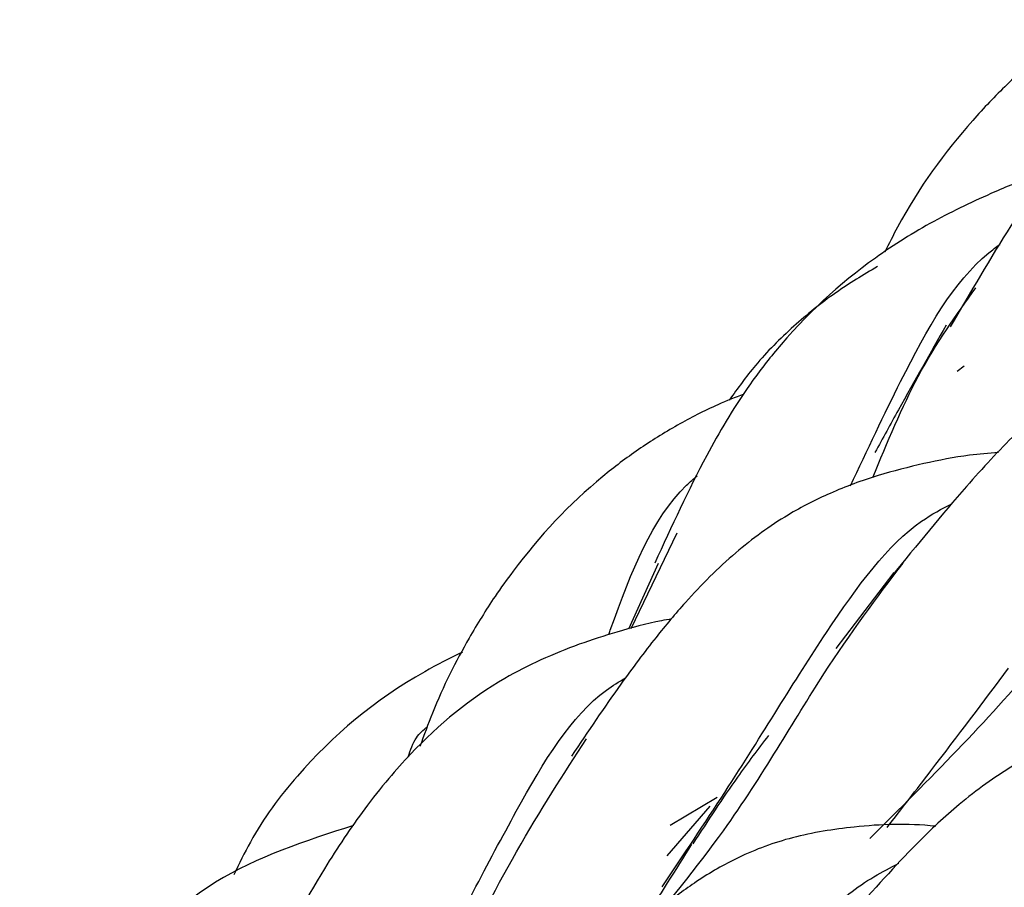
# Model space of a CAD drawing. Units: millimetres. Extents: x 7 to 438, y 7 to 308.
# Drawn here: x 342 to 345, y 77 to 80 of the extents above; entities that cross this region are included whole.
import ezdxf

# ---------------------------------------------------------------- set-up
doc = ezdxf.new("R2010")
doc.units = ezdxf.units.MM
doc.header["$LTSCALE"] = 1.5

msp = doc.modelspace()

# ---------------------------------------------------------------- linework, layer by layer
at = {"color": 7, "linetype": 'Continuous', "lineweight": 25}
for p, q in [((345.2665, 79.0464), (345.2926, 79.0664)), ((344.064, 78.0972), (344.2328, 78.4496)), ((344.1632, 78.3373), (344.0539, 78.0947)), ((345.0324, 78.3038), (344.8193, 78.0237)), ((344.3809, 77.4731), (344.2074, 77.3702)), ((344.3535, 77.4413), (344.1948, 77.2572))]:
    msp.add_line(p, q, dxfattribs=at)
for points, knots in [([(346.796, 80.4863), (346.761, 80.4807), (346.6603, 80.4647), (346.518, 80.4262), (346.3193, 80.3622), (346.1141, 80.2682), (345.9187, 80.1378), (345.7507, 79.9744), (345.6032, 79.7927), (345.4413, 79.5542), (345.3154, 79.3381), (345.2413, 79.211)], [0, 0, 0, 0, 0.054072, 0.155389, 0.250013, 0.35274, 0.484433, 0.60215, 0.683201, 0.813693, 1, 1, 1, 1]), ([(345.935, 80.4557), (345.9341, 80.4553), (345.8642, 80.4232), (345.7482, 80.3462), (345.5874, 80.2296), (345.4482, 80.1064), (345.2565, 79.9045), (345.1061, 79.6991), (345.0149, 79.5171), (344.9992, 79.486)], [0, 0, 0, 0, 0.002089, 0.154765, 0.293524, 0.431395, 0.569418, 0.926301, 1, 1, 1, 1]), ([(345.6008, 79.7804), (345.5894, 79.7772), (345.52, 79.7577), (345.3795, 79.6989), (345.1744, 79.6018), (344.8978, 79.429), (344.6677, 79.2199), (344.4685, 78.9564), (344.3189, 78.7043), (344.2131, 78.4738), (344.1508, 78.338)], [0, 0, 0, 0, 0.016642, 0.101406, 0.227301, 0.357574, 0.606034, 0.68602, 0.815085, 1, 1, 1, 1]), ([(344.8729, 78.6236), (344.9351, 78.7558), (345.0992, 79.1044), (345.2623, 79.3929), (345.4098, 79.5045), (345.4235, 79.5148)], [0, 0, 0, 0, 0.356553, 0.94033, 1, 1, 1, 1]), ([(344.9722, 79.4332), (344.9203, 79.4019), (344.8103, 79.3355), (344.6581, 79.2125), (344.5257, 79.0795), (344.4568, 78.9835), (344.4258, 78.9403)], [0, 0, 0, 0, 0.235308, 0.499017, 0.77443, 1, 1, 1, 1]), ([(344.9548, 78.6538), (345.0092, 78.7846), (345.1251, 79.0632), (345.2625, 79.2536), (345.3353, 79.3545)], [0, 0, 0, 0, 0.469721, 1, 1, 1, 1]), ([(346.6209, 79.243), (346.5573, 79.2437), (346.4333, 79.2452), (346.243, 79.2238), (346.0536, 79.1827), (345.8762, 79.1137), (345.7232, 79.0215), (345.5954, 78.9215), (345.4567, 78.7933), (345.2747, 78.597), (345.1183, 78.4047), (345.0253, 78.2904)], [0, 0, 0, 0, 0.106046, 0.206492, 0.313826, 0.425215, 0.517118, 0.596766, 0.676956, 0.808022, 1, 1, 1, 1]), ([(345.226, 79.2164), (345.1677, 79.1141), (345.0815, 78.9629), (344.9921, 78.7997), (344.9632, 78.7469)], [0, 0, 0, 0, 0.676867, 1, 1, 1, 1]), ([(344.4793, 78.9623), (344.4472, 78.9495), (344.3618, 78.9156), (344.2309, 78.8477), (344.0889, 78.7592), (343.8713, 78.595), (343.7015, 78.4128), (343.5477, 78.1979), (343.4448, 78.031), (343.3523, 77.8492), (343.2992, 77.7027), (343.2841, 77.661)], [0, 0, 0, 0, 0.053968, 0.143931, 0.2374, 0.331083, 0.608165, 0.671944, 0.772534, 0.935303, 1, 1, 1, 1]), ([(344.9443, 77.3219), (345.1626, 77.5393), (345.5674, 77.9425), (345.9544, 78.5141), (346.1601, 78.763), (346.2569, 78.88)], [0, 0, 0, 0, 0.382653, 0.709518, 1, 1, 1, 1]), ([(345.4187, 78.7471), (345.383, 78.7439), (345.2895, 78.7356), (345.1414, 78.7067), (344.9688, 78.6625), (344.802, 78.6018), (344.6254, 78.5117), (344.4428, 78.3791), (344.2836, 78.2197), (344.1469, 78.0559), (344.0093, 77.873), (343.9045, 77.7166), (343.8437, 77.6258)], [0, 0, 0, 0, 0.055363, 0.144885, 0.237572, 0.339526, 0.432135, 0.553604, 0.682014, 0.76296, 0.86249, 1, 1, 1, 1]), ([(343.9808, 78.0739), (343.9828, 78.0795), (344.0646, 78.3097), (344.1464, 78.517), (344.2937, 78.6493), (344.3066, 78.661)], [0, 0, 0, 0, 0.02231, 0.914006, 1, 1, 1, 1]), ([(344.1782, 77.1435), (344.257, 77.2612), (344.4861, 77.6032), (344.7811, 78.0961), (345.0453, 78.4525), (345.2103, 78.5385), (345.2483, 78.5583)], [0, 0, 0, 0, 0.188831, 0.548629, 0.896082, 1, 1, 1, 1]), ([(344.083, 76.9425), (344.1948, 77.0785), (344.4734, 77.4175), (344.7616, 77.933), (344.9698, 78.2097), (345.0668, 78.3386)], [0, 0, 0, 0, 0.263638, 0.657142, 1, 1, 1, 1]), ([(344.2126, 78.1321), (344.2002, 78.13), (344.1299, 78.1179), (344.0183, 78.087), (343.8689, 78.0395), (343.7306, 77.9831), (343.5097, 77.8715), (343.3239, 77.7185), (343.1642, 77.5393), (343.0564, 77.4027), (342.9064, 77.1784), (342.7888, 76.9635), (342.7184, 76.8345)], [0, 0, 0, 0, 0.018554, 0.104566, 0.179245, 0.257721, 0.334567, 0.560717, 0.620479, 0.690025, 0.8141, 1, 1, 1, 1]), ([(343.4408, 78.0102), (343.3939, 77.9866), (343.1561, 77.8669), (342.8835, 77.6347), (342.6819, 77.3627), (342.6169, 77.2286), (342.597, 77.1876)], [0, 0, 0, 0, 0.124731, 0.632576, 0.887778, 1, 1, 1, 1]), ([(345.0079, 77.3623), (345.0624, 77.4326), (345.2224, 77.6386), (345.3634, 77.8267), (345.4563, 77.9506)], [0, 0, 0, 0, 0.340979, 1, 1, 1, 1]), ([(343.2629, 76.7095), (343.2783, 76.7386), (343.4172, 77.0016), (343.637, 77.4317), (343.8602, 77.8058), (344.0192, 77.9006), (344.043, 77.9148)], [0, 0, 0, 0, 0.055097, 0.496712, 0.92472, 1, 1, 1, 1]), ([(343.2408, 77.6234), (343.2491, 77.6487), (343.2643, 77.6949), (343.2969, 77.7222), (343.3116, 77.7345)], [0, 0, 0, 0, 0.548106, 1, 1, 1, 1]), ([(346.1262, 77.7259), (346.0733, 77.7301), (345.9506, 77.7398), (345.7645, 77.7142), (345.6026, 77.6608), (345.4744, 77.5928), (345.3707, 77.5247), (345.2536, 77.4333), (345.0966, 77.2866), (344.9574, 77.1315), (344.8755, 77.0402)], [0, 0, 0, 0, 0.115159, 0.267383, 0.406591, 0.499338, 0.582215, 0.667801, 0.804384, 1, 1, 1, 1]), ([(343.387, 76.7951), (343.4726, 76.9615), (343.6496, 77.3058), (343.8139, 77.5586), (343.8989, 77.6892)], [0, 0, 0, 0, 0.483246, 1, 1, 1, 1]), ([(344.2924, 77.3021), (344.3474, 77.3867), (344.4409, 77.5305), (344.5331, 77.652), (344.5711, 77.7019)], [0, 0, 0, 0, 0.5887437, 1, 1, 1, 1]), ([(345.3142, 76.7002), (345.4514, 76.8657), (345.7217, 77.1915), (345.9722, 77.5108), (346.1262, 77.5887), (346.1957, 77.6239)], [0, 0, 0, 0, 0.361676, 0.712197, 1, 1, 1, 1]), ([(344.7281, 76.0616), (344.9078, 76.215), (345.2749, 76.5285), (345.6912, 77.0325), (345.8865, 77.2716), (345.9851, 77.3922)], [0, 0, 0, 0, 0.3223177, 0.658277, 1, 1, 1, 1]), ([(343.0395, 77.3701), (342.8611, 77.3122), (342.5521, 77.212), (342.2493, 76.9372), (342.0075, 76.6382), (341.886, 76.3677), (341.8074, 76.1928)], [0, 0, 0, 0, 0.30602, 0.530164, 0.696074, 1, 1, 1, 1]), ([(345.1876, 77.3671), (345.1874, 77.3671), (345.0806, 77.3784), (344.909, 77.3712), (344.6615, 77.3327), (344.471, 77.2627), (344.3117, 77.1715), (344.1624, 77.0589), (343.9803, 76.8882), (343.8372, 76.7144), (343.7492, 76.6075)], [0, 0, 0, 0, 0.000324, 0.1878, 0.334534, 0.471499, 0.580138, 0.672898, 0.798973, 1, 1, 1, 1]), ([(344.0619, 76.9416), (344.0764, 76.9647), (344.1547, 77.0897), (344.2282, 77.2058), (344.2881, 77.3004)], [0, 0, 0, 0, 0.185401, 1, 1, 1, 1]), ([(344.1767, 76.2562), (344.3041, 76.4297), (344.5618, 76.7807), (344.8282, 77.1145), (344.99, 77.1985), (345.0512, 77.2303)], [0, 0, 0, 0, 0.378049, 0.764694, 1, 1, 1, 1])]:
    msp.add_open_spline(points, degree=3, knots=knots, dxfattribs=at)

doc.saveas('drawing.dxf')
